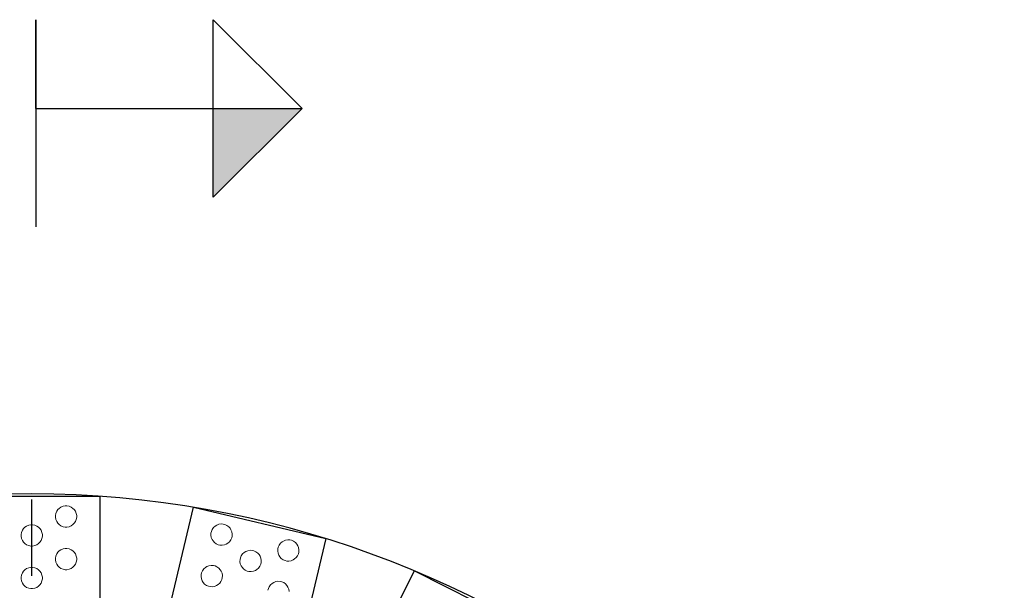
# Model space of a CAD drawing. Units: metres. Extents: x -1.7 to 40.5, y 1 to 14.5.
# Drawn here: x 13 to 13.9, y 6.8 to 7.3 of the extents above; entities that cross this region are included whole.
import ezdxf

# ---------------------------------------------------------------- set-up
doc = ezdxf.new("R2010")
doc.units = ezdxf.units.M
doc.header["$LTSCALE"] = 0.175
doc.linetypes.add('TRAZO_Y_PUNTO', pattern=[1, 0.5, -0.25, 0, -0.25])

msp = doc.modelspace()

# ---------------------------------------------------------------- linework, layer by layer
at = {"color": 6, "linetype": 'Continuous'}
for p, q in [((13.04132, 7.21146), (13.04132, 7.28646)), ((13.04132, 7.28646), (13.04132, 7.21146)), ((13.04132, 7.21146), (13.19132, 7.21146))]:
    msp.add_line(p, q, dxfattribs=at)
at = {"color": 6, "linetype": 'TRAZO_Y_PUNTO'}
msp.add_line((13.04132, 7.21146), (13.04132, 7.02396), dxfattribs=at)
at = {"color": 1, "linetype": 'TRAZO_Y_PUNTO'}
msp.add_line((13.03786, 5.21653), (13.03786, 6.88104), dxfattribs=at)
at = {"color": 252, "linetype": 'Continuous', "lineweight": 0, "true_color": 0x939598}
for p, q in [((13.0611, 6.87363), (13.06254, 6.87471)), ((13.06254, 6.87471), (13.06434, 6.87543)), ((13.06434, 6.87543), (13.06614, 6.87579)), ((13.06614, 6.87579), (13.06758, 6.87579)), ((13.06938, 6.87543), (13.06758, 6.87579)), ((13.07118, 6.87471), (13.06938, 6.87543)), ((13.07262, 6.87363), (13.07118, 6.87471)), ((13.05786, 6.86751), (13.05822, 6.86931)), ((13.05786, 6.86607), (13.05786, 6.86751)), ((13.05822, 6.86427), (13.05786, 6.86607)), ((13.05822, 6.86931), (13.05894, 6.87111)), ((13.05894, 6.87111), (13.06002, 6.87255)), ((13.06002, 6.87255), (13.0611, 6.87363)), ((13.0737, 6.87255), (13.07262, 6.87363)), ((13.07478, 6.87111), (13.0737, 6.87255)), ((13.0755, 6.86931), (13.07478, 6.87111)), ((13.07586, 6.86751), (13.0755, 6.86931)), ((13.0755, 6.86427), (13.07586, 6.86607)), ((13.07586, 6.86607), (13.07586, 6.86751)), ((13.03102, 6.85655), (13.0321, 6.85763)), ((13.0321, 6.85763), (13.03354, 6.85871)), ((13.03354, 6.85871), (13.03534, 6.85943)), ((13.03534, 6.85943), (13.03714, 6.85979)), ((13.03714, 6.85979), (13.03858, 6.85979)), ((13.04038, 6.85943), (13.03858, 6.85979)), ((13.04218, 6.85871), (13.04038, 6.85943)), ((13.04362, 6.85763), (13.04218, 6.85871)), ((13.0447, 6.85655), (13.04362, 6.85763)), ((13.05894, 6.86247), (13.05822, 6.86427)), ((13.06002, 6.86103), (13.05894, 6.86247)), ((13.0611, 6.85995), (13.06002, 6.86103)), ((13.06254, 6.85887), (13.0611, 6.85995)), ((13.06434, 6.85815), (13.06254, 6.85887)), ((13.06614, 6.85779), (13.06434, 6.85815)), ((13.06614, 6.85779), (13.06758, 6.85779)), ((13.06758, 6.85779), (13.06938, 6.85815)), ((13.06938, 6.85815), (13.07118, 6.85887)), ((13.07118, 6.85887), (13.07262, 6.85995)), ((13.07262, 6.85995), (13.0737, 6.86103)), ((13.0737, 6.86103), (13.07478, 6.86247)), ((13.07478, 6.86247), (13.0755, 6.86427)), ((13.19158, 6.85746), (13.19296, 6.85861)), ((13.19296, 6.85861), (13.19426, 6.85941)), ((13.19426, 6.85941), (13.19591, 6.86013)), ((13.19591, 6.86013), (13.19783, 6.86041)), ((13.19783, 6.86041), (13.19966, 6.86035)), ((13.20106, 6.86002), (13.19966, 6.86035)), ((13.20273, 6.85925), (13.20106, 6.86002)), ((13.20432, 6.85814), (13.20273, 6.85925)), ((13.20547, 6.85675), (13.20432, 6.85814)), ((13.02886, 6.85151), (13.02922, 6.85331)), ((13.02886, 6.85007), (13.02886, 6.85151)), ((13.02922, 6.84827), (13.02886, 6.85007)), ((13.02922, 6.85331), (13.02994, 6.85511)), ((13.02994, 6.85511), (13.03102, 6.85655)), ((13.04578, 6.85511), (13.0447, 6.85655)), ((13.0465, 6.85331), (13.04578, 6.85511)), ((13.04686, 6.85151), (13.0465, 6.85331)), ((13.0465, 6.84827), (13.04686, 6.85007)), ((13.04686, 6.85007), (13.04686, 6.85151)), ((13.1893, 6.85097), (13.18936, 6.8528)), ((13.18958, 6.84905), (13.1893, 6.85097)), ((13.18936, 6.8528), (13.1897, 6.8542)), ((13.1897, 6.8542), (13.19046, 6.85587)), ((13.19046, 6.85587), (13.19158, 6.85746)), ((13.20627, 6.85545), (13.20547, 6.85675)), ((13.20699, 6.8538), (13.20627, 6.85545)), ((13.20688, 6.84865), (13.20721, 6.85005)), ((13.20728, 6.85189), (13.20699, 6.8538)), ((13.20721, 6.85005), (13.20728, 6.85189)), ((13.02994, 6.84647), (13.02922, 6.84827)), ((13.03102, 6.84503), (13.02994, 6.84647)), ((13.0321, 6.84395), (13.03102, 6.84503)), ((13.03354, 6.84287), (13.0321, 6.84395)), ((13.03534, 6.84215), (13.03354, 6.84287)), ((13.03714, 6.84179), (13.03534, 6.84215)), ((13.03714, 6.84179), (13.03858, 6.84179)), ((13.03858, 6.84179), (13.04038, 6.84215)), ((13.04038, 6.84215), (13.04218, 6.84287)), ((13.04218, 6.84287), (13.04362, 6.84395)), ((13.04362, 6.84395), (13.0447, 6.84503)), ((13.0447, 6.84503), (13.04578, 6.84647)), ((13.04578, 6.84647), (13.0465, 6.84827)), ((13.1903, 6.8474), (13.18958, 6.84905)), ((13.19111, 6.8461), (13.1903, 6.8474)), ((13.19226, 6.84472), (13.19111, 6.8461)), ((13.19384, 6.8436), (13.19226, 6.84472)), ((13.19551, 6.84283), (13.19384, 6.8436)), ((13.19691, 6.8425), (13.19551, 6.84283)), ((13.19691, 6.8425), (13.19875, 6.84244)), ((13.19875, 6.84244), (13.20066, 6.84272)), ((13.20066, 6.84272), (13.20232, 6.84344)), ((13.20232, 6.84344), (13.20361, 6.84424)), ((13.20361, 6.84424), (13.205, 6.8454)), ((13.205, 6.8454), (13.20611, 6.84698)), ((13.20611, 6.84698), (13.20688, 6.84865)), ((13.2458, 6.83942), (13.24613, 6.84083)), ((13.24613, 6.84083), (13.2469, 6.84249)), ((13.2469, 6.84249), (13.24801, 6.84408)), ((13.24801, 6.84408), (13.2494, 6.84523)), ((13.2494, 6.84523), (13.2507, 6.84603)), ((13.2507, 6.84603), (13.25235, 6.84675)), ((13.25235, 6.84675), (13.25426, 6.84704)), ((13.25426, 6.84704), (13.2561, 6.84697)), ((13.2561, 6.84697), (13.2575, 6.84664)), ((13.25917, 6.84588), (13.2575, 6.84664)), ((13.26075, 6.84476), (13.25917, 6.84588)), ((13.26191, 6.84338), (13.26075, 6.84476)), ((13.26271, 6.84208), (13.26191, 6.84338)), ((13.26343, 6.84043), (13.26271, 6.84208)), ((13.05786, 6.83151), (13.05822, 6.83331)), ((13.05822, 6.83331), (13.05894, 6.83511)), ((13.05894, 6.83511), (13.06002, 6.83655)), ((13.06002, 6.83655), (13.0611, 6.83763)), ((13.0611, 6.83763), (13.06254, 6.83871)), ((13.06254, 6.83871), (13.06434, 6.83943)), ((13.06434, 6.83943), (13.06614, 6.83979)), ((13.06614, 6.83979), (13.06758, 6.83979)), ((13.06938, 6.83943), (13.06758, 6.83979)), ((13.07118, 6.83871), (13.06938, 6.83943)), ((13.07262, 6.83763), (13.07118, 6.83871)), ((13.0737, 6.83655), (13.07262, 6.83763)), ((13.07478, 6.83511), (13.0737, 6.83655)), ((13.0755, 6.83331), (13.07478, 6.83511)), ((13.07586, 6.83151), (13.0755, 6.83331)), ((13.21422, 6.83195), (13.21499, 6.83361)), ((13.21499, 6.83361), (13.21611, 6.8352)), ((13.21611, 6.8352), (13.21749, 6.83635)), ((13.21749, 6.83635), (13.21879, 6.83715)), ((13.21879, 6.83715), (13.22044, 6.83787)), ((13.22044, 6.83787), (13.22236, 6.83816)), ((13.22236, 6.83816), (13.22419, 6.83809)), ((13.22419, 6.83809), (13.22559, 6.83776)), ((13.22726, 6.83699), (13.22559, 6.83776)), ((13.22885, 6.83588), (13.22726, 6.83699)), ((13.23, 6.8345), (13.22885, 6.83588)), ((13.2308, 6.8332), (13.23, 6.8345)), ((13.23152, 6.83155), (13.2308, 6.8332)), ((13.24574, 6.83759), (13.2458, 6.83942)), ((13.24602, 6.83567), (13.24574, 6.83759)), ((13.24674, 6.83402), (13.24602, 6.83567)), ((13.24754, 6.83272), (13.24674, 6.83402)), ((13.24869, 6.83134), (13.24754, 6.83272)), ((13.26143, 6.83202), (13.26255, 6.83361)), ((13.26255, 6.83361), (13.26332, 6.83527)), ((13.26332, 6.83527), (13.26365, 6.83667)), ((13.26371, 6.83851), (13.26343, 6.84043)), ((13.26365, 6.83667), (13.26371, 6.83851)), ((13.05786, 6.83007), (13.05786, 6.83151)), ((13.05822, 6.82827), (13.05786, 6.83007)), ((13.05894, 6.82647), (13.05822, 6.82827)), ((13.06002, 6.82503), (13.05894, 6.82647)), ((13.0611, 6.82395), (13.06002, 6.82503)), ((13.07262, 6.82395), (13.0737, 6.82503)), ((13.0737, 6.82503), (13.07478, 6.82647)), ((13.07478, 6.82647), (13.0755, 6.82827)), ((13.0755, 6.82827), (13.07586, 6.83007)), ((13.07586, 6.83007), (13.07586, 6.83151)), ((13.18466, 6.82358), (13.18596, 6.82438)), ((13.18596, 6.82438), (13.18761, 6.8251)), ((13.18761, 6.8251), (13.18953, 6.82538)), ((13.18953, 6.82538), (13.19136, 6.82532)), ((13.19276, 6.82499), (13.19136, 6.82532)), ((13.19443, 6.82422), (13.19276, 6.82499)), ((13.19602, 6.82311), (13.19443, 6.82422)), ((13.21383, 6.82871), (13.21389, 6.83054)), ((13.21411, 6.82679), (13.21383, 6.82871)), ((13.21389, 6.83054), (13.21422, 6.83195)), ((13.21483, 6.82514), (13.21411, 6.82679)), ((13.21563, 6.82384), (13.21483, 6.82514)), ((13.22953, 6.82314), (13.23064, 6.82472)), ((13.23064, 6.82472), (13.23141, 6.82639)), ((13.23141, 6.82639), (13.23174, 6.82779)), ((13.2318, 6.82963), (13.23152, 6.83155)), ((13.23174, 6.82779), (13.2318, 6.82963)), ((13.25028, 6.83022), (13.24869, 6.83134)), ((13.25195, 6.82946), (13.25028, 6.83022)), ((13.25195, 6.82946), (13.25335, 6.82913)), ((13.25335, 6.82913), (13.25518, 6.82906)), ((13.25518, 6.82906), (13.2571, 6.82935)), ((13.2571, 6.82935), (13.25875, 6.83007)), ((13.25875, 6.83007), (13.26005, 6.83087)), ((13.26005, 6.83087), (13.26143, 6.83202)), ((13.02886, 6.81551), (13.02922, 6.81731)), ((13.02922, 6.81731), (13.02994, 6.81911)), ((13.02994, 6.81911), (13.03102, 6.82055)), ((13.03102, 6.82055), (13.0321, 6.82163)), ((13.0321, 6.82163), (13.03354, 6.82271)), ((13.03354, 6.82271), (13.03534, 6.82343)), ((13.03534, 6.82343), (13.03714, 6.82379)), ((13.03714, 6.82379), (13.03858, 6.82379)), ((13.04038, 6.82343), (13.03858, 6.82379)), ((13.04218, 6.82271), (13.04038, 6.82343)), ((13.04362, 6.82163), (13.04218, 6.82271)), ((13.0447, 6.82055), (13.04362, 6.82163)), ((13.04578, 6.81911), (13.0447, 6.82055)), ((13.0465, 6.81731), (13.04578, 6.81911)), ((13.04686, 6.81551), (13.0465, 6.81731)), ((13.06254, 6.82287), (13.0611, 6.82395)), ((13.06434, 6.82215), (13.06254, 6.82287)), ((13.06614, 6.82179), (13.06434, 6.82215)), ((13.06614, 6.82179), (13.06758, 6.82179)), ((13.06758, 6.82179), (13.06938, 6.82215)), ((13.06938, 6.82215), (13.07118, 6.82287)), ((13.07118, 6.82287), (13.07262, 6.82395)), ((13.181, 6.81594), (13.18106, 6.81777)), ((13.18128, 6.81402), (13.181, 6.81594)), ((13.18106, 6.81777), (13.18139, 6.81917)), ((13.18139, 6.81917), (13.18216, 6.82084)), ((13.18216, 6.82084), (13.18328, 6.82243)), ((13.18328, 6.82243), (13.18466, 6.82358)), ((13.19717, 6.82172), (13.19602, 6.82311)), ((13.19797, 6.82042), (13.19717, 6.82172)), ((13.19869, 6.81877), (13.19797, 6.82042)), ((13.19897, 6.81686), (13.19869, 6.81877)), ((13.19891, 6.81502), (13.19897, 6.81686)), ((13.21679, 6.82246), (13.21563, 6.82384)), ((13.21837, 6.82134), (13.21679, 6.82246)), ((13.22004, 6.82058), (13.21837, 6.82134)), ((13.22004, 6.82058), (13.22144, 6.82025)), ((13.22144, 6.82025), (13.22328, 6.82018)), ((13.22328, 6.82018), (13.22519, 6.82047)), ((13.22519, 6.82047), (13.22684, 6.82118)), ((13.22684, 6.82118), (13.22814, 6.82199)), ((13.22814, 6.82199), (13.22953, 6.82314)), ((13.02886, 6.81407), (13.02886, 6.81551)), ((13.02922, 6.81227), (13.02886, 6.81407)), ((13.02994, 6.81047), (13.02922, 6.81227)), ((13.03102, 6.80903), (13.02994, 6.81047)), ((13.0321, 6.80795), (13.03102, 6.80903)), ((13.03354, 6.80687), (13.0321, 6.80795)), ((13.04218, 6.80687), (13.04362, 6.80795)), ((13.04362, 6.80795), (13.0447, 6.80903)), ((13.0447, 6.80903), (13.04578, 6.81047)), ((13.04578, 6.81047), (13.0465, 6.81227)), ((13.0465, 6.81227), (13.04686, 6.81407)), ((13.04686, 6.81407), (13.04686, 6.81551)), ((13.182, 6.81237), (13.18128, 6.81402)), ((13.1828, 6.81107), (13.182, 6.81237)), ((13.18396, 6.80969), (13.1828, 6.81107)), ((13.18554, 6.80857), (13.18396, 6.80969)), ((13.18721, 6.8078), (13.18554, 6.80857)), ((13.18861, 6.80747), (13.18721, 6.8078)), ((13.19045, 6.80741), (13.19236, 6.80769)), ((13.19236, 6.80769), (13.19401, 6.80841)), ((13.19401, 6.80841), (13.19531, 6.80921)), ((13.19531, 6.80921), (13.1967, 6.81037)), ((13.1967, 6.81037), (13.19781, 6.81195)), ((13.19781, 6.81195), (13.19858, 6.81362)), ((13.19858, 6.81362), (13.19891, 6.81502)), ((13.2386, 6.80746), (13.23971, 6.80905)), ((13.23971, 6.80905), (13.24109, 6.8102)), ((13.24109, 6.8102), (13.24239, 6.811)), ((13.24239, 6.811), (13.24405, 6.81172)), ((13.24405, 6.81172), (13.24596, 6.81201)), ((13.24596, 6.81201), (13.2478, 6.81194)), ((13.2478, 6.81194), (13.2492, 6.81161)), ((13.25087, 6.81085), (13.2492, 6.81161)), ((13.25245, 6.80973), (13.25087, 6.81085)), ((13.2536, 6.80835), (13.25245, 6.80973)), ((13.25441, 6.80705), (13.2536, 6.80835)), ((13.03534, 6.80615), (13.03354, 6.80687)), ((13.03714, 6.80579), (13.03534, 6.80615)), ((13.03714, 6.80579), (13.03858, 6.80579)), ((13.03858, 6.80579), (13.04038, 6.80615)), ((13.04038, 6.80615), (13.04218, 6.80687)), ((13.18861, 6.80747), (13.19045, 6.80741)), ((13.2375, 6.8044), (13.23783, 6.8058)), ((13.23783, 6.8058), (13.2386, 6.80746)), ((13.25512, 6.8054), (13.25441, 6.80705)), ((13.25541, 6.80348), (13.25512, 6.8054))]:
    msp.add_line(p, q, dxfattribs=at)
at = {"color": 3, "linetype": 'Continuous'}
msp.add_lwpolyline([(13.19132, 7.21146), (13.19132, 7.28646), (13.26632, 7.21146), (13.19132, 7.13646), (13.19132, 7.21146), (13.26632, 7.21146)], dxfattribs=at)
at = {"color": 1}
for points in [[(12.98036, 6.63879), (12.98036, 6.88379), (13.09536, 6.88379), (13.09536, 6.63879)], [(13.11798, 6.63614), (13.17448, 6.87454), (13.28638, 6.84802), (13.22988, 6.60962)], [(13.25127, 6.60184), (13.36123, 6.82078), (13.46399, 6.76916), (13.35404, 6.55022)]]:
    msp.add_lwpolyline(points, close=True, dxfattribs=at)
msp.add_arc((13.03786, 6.04879), 0.83698, 10.84642, 169.15358, dxfattribs=at)
at = {"color": 3, "linetype": 'Continuous'}
msp.add_solid([(13.19132, 7.21146), (13.26632, 7.21146), (13.19132, 7.21146), (13.19132, 7.13646)], dxfattribs=at)

doc.saveas('drawing.dxf')
